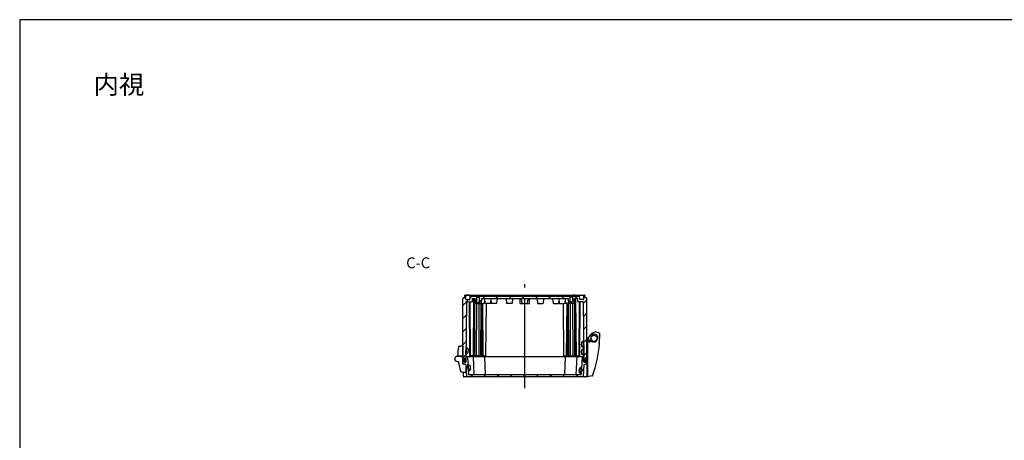
# Model space of a CAD drawing. Units: millimetres. Extents: x 0 to 4861, y 0 to 1680.
# Drawn here: x 2443 to 4029, y 1002 to 1680 of the extents above; entities that cross this region are included whole.
import ezdxf

# ---------------------------------------------------------------- set-up
doc = ezdxf.new("R2010")
doc.units = ezdxf.units.MM
doc.header["$LTSCALE"] = 6
doc.linetypes.add('AM_ISO08W050', pattern=[18, 12, -1.5, 3, -1.5])
doc.linetypes.add('CENTER', pattern=[2, 1.25, -0.25, 0.25, -0.25])
for name, color, linetype, lineweight in [('AM_10', 7, 'AM_ISO08W050', 50), ('AM_7', 4, 'AM_ISO08W050', 25), ('AM_8', 1, 'Continuous', 25), ('ｶﾞｽｹｯﾄ', 5, 'Continuous', 25), ('ﾄｯﾌﾟｶﾊﾞｰ', 7, 'Continuous', 25), ('ﾋﾝｼﾞ', 4, 'Continuous', 25), ('ﾋﾞｽ', 8, 'Continuous', 25), ('ﾎﾞﾃﾞｨｰ', 2, 'Continuous', 25), ('ﾗｯﾁ', 6, 'Continuous', 25)]:
    doc.layers.add(name, color=color, linetype=linetype, lineweight=lineweight)
doc.styles.add('ACISOTS', font='isocp.shx', dxfattribs={"height": 1, "bigfont": 'extfont.shx'})
doc.styles.add('takachi1', font='MS PGothic.ttf', dxfattribs={"height": 2.5})
pattern_1 = [(45, (5.756, -107.683), (-10.6066, 10.6066), [])]

# ---------------------------------------------------------------- blocks, each defined once
blk = doc.blocks.new('TK-A3')
blk.add_lwpolyline([(0, 0), (403, 0), (403, 280), (0, 280)], close=True)
blk = doc.blocks.new('*S71')
at = {"layer": 'AM_10', "color": 7, "linetype": 'AM_ISO08W050', "ltscale": 2}
for p, q in [((3124.4, 674.6), (3124.4, 692.1)), ((3389.4, 674.6), (3389.4, 692.1))]:
    blk.add_line(p, q, dxfattribs=at)
at = {"layer": 'AM_10', "color": 7, "linetype": 'CENTER', "ltscale": 2}
for p, q in [((3106.9, 657.1), (3141.9, 657.1)), ((3406.9, 657.1), (3371.9, 657.1))]:
    blk.add_line(p, q, dxfattribs=at)
at = {"layer": 'AM_10', "color": 1, "linetype": 'CENTER', "ltscale": 2}
blk.add_line((3141.9, 657.1), (3371.9, 657.1), dxfattribs=at)
at = {"layer": 'AM_10', "color": 7, "linetype": 'Continuous', "ltscale": 2}
blk.add_trace([(3122.1, 674.6), (3126.7, 674.6), (3124.4, 657.1)], dxfattribs=at)
at = {"layer": 'AM_10', "color": 7, "linetype": 'Continuous', "ltscale": 2, "extrusion": (0, 0, -1)}
blk.add_trace([(-3391.7, 674.6), (-3387.1, 674.6), (-3389.4, 657.1)], dxfattribs=at)
at = {"layer": 'AM_10', "color": 7, "ltscale": 2, "char_height": 17.5, "attachment_point": 5, "style": 'ACISOTS'}
for s, insert in [('C-C', (3085, 1285.6)), ('C', (3124.4, 709.6)), ('C', (3389.4, 709.6))]:
    blk.add_mtext(s, dxfattribs=dict(at, insert=insert))
blk = doc.blocks.new('*S72')
at = {"layer": 'AM_10', "color": 7, "linetype": 'AM_ISO08W050', "ltscale": 2}
for p, q in [((3124.4, 674.6), (3124.4, 692.1)), ((3389.4, 674.6), (3389.4, 692.1))]:
    blk.add_line(p, q, dxfattribs=at)
at = {"layer": 'AM_10', "color": 7, "linetype": 'CENTER', "ltscale": 2}
for p, q in [((3106.9, 657.1), (3141.9, 657.1)), ((3406.9, 657.1), (3371.9, 657.1))]:
    blk.add_line(p, q, dxfattribs=at)
at = {"layer": 'AM_10', "color": 1, "linetype": 'CENTER', "ltscale": 2}
blk.add_line((3141.9, 657.1), (3371.9, 657.1), dxfattribs=at)
at = {"layer": 'AM_10', "color": 7, "linetype": 'Continuous', "ltscale": 2}
blk.add_trace([(3122.1, 674.6), (3126.7, 674.6), (3124.4, 657.1)], dxfattribs=at)
at = {"layer": 'AM_10', "color": 7, "linetype": 'Continuous', "ltscale": 2, "extrusion": (0, 0, -1)}
blk.add_trace([(-3391.7, 674.6), (-3387.1, 674.6), (-3389.4, 657.1)], dxfattribs=at)
at = {"layer": 'AM_10', "color": 7, "ltscale": 2, "char_height": 17.5, "attachment_point": 5, "style": 'ACISOTS'}
for s, insert in [('C-C', (3085, 1285.6)), ('C', (3124.4, 709.6)), ('C', (3389.4, 709.6))]:
    blk.add_mtext(s, dxfattribs=dict(at, insert=insert))

msp = doc.modelspace()

# ---------------------------------------------------------------- hatches: boundary and pattern name
at = {"layer": 'AM_8', "ltscale": 0.5}
h = msp.add_hatch(dxfattribs=at)
h.set_pattern_fill('_U', color=256, scale=15, angle=45, style=0, pattern_type=0)
h.set_pattern_definition(pattern_1)
edge = h.paths.add_edge_path()
edge.add_arc((3322.895, 1222.859), 0.4, 186.025822, 270, ccw=False)
edge.add_line((3322.497, 1222.817), (3321.941, 1228.091))
edge.add_line((3321.941, 1228.091), (3322.143, 1230.012))
edge.add_arc((3322.641, 1229.959), 0.5, 90, 173.974178, ccw=False)
edge.add_line((3322.641, 1230.459), (3276.241, 1230.459))
edge.add_line((3276.241, 1230.459), (3264.58, 1230.459))
edge.add_line((3264.58, 1230.459), (3249.301, 1230.459))
edge.add_line((3249.301, 1230.459), (3237.641, 1230.459))
edge.add_line((3237.641, 1230.459), (3187.641, 1230.459))
edge.add_arc((3187.641, 1229.959), 0.5, 90, 173.974178)
edge.add_line((3187.143, 1230.012), (3186.384, 1222.817))
edge.add_arc((3185.986, 1222.859), 0.4, 270, 353.974178, ccw=False)
edge.add_line((3185.986, 1222.459), (3184.441, 1222.459))
edge.add_line((3184.441, 1222.459), (3184.441, 1223.959))
edge.add_line((3184.441, 1223.959), (3184.041, 1224.359))
edge.add_line((3184.041, 1224.359), (3184.041, 1232.459))
edge.add_line((3184.041, 1232.459), (3179.841, 1232.459))
edge.add_line((3179.841, 1232.459), (3179.841, 1224.359))
edge.add_line((3179.841, 1224.359), (3179.441, 1223.959))
edge.add_line((3179.441, 1223.959), (3179.441, 1222.459))
edge.add_line((3179.441, 1222.459), (3177.895, 1222.459))
edge.add_arc((3177.895, 1222.859), 0.4, 186.025822, 270, ccw=False)
edge.add_line((3177.497, 1222.817), (3176.738, 1230.012))
edge.add_arc((3176.241, 1229.959), 0.5, 6.025822, 90)
edge.add_line((3176.241, 1230.459), (3172.229, 1230.459))
edge.add_line((3172.229, 1230.459), (3171.941, 1224.959))
edge.add_line((3171.941, 1224.959), (3162.757, 1224.959))
edge.add_line((3162.757, 1224.959), (3161.951, 1132.579))
edge.add_arc((3160.863, 1131.209), 1.75, 51.542426, 90)
edge.add_line((3160.863, 1132.959), (3160.804, 1132.959))
edge.add_arc((3160.804, 1131.209), 1.75, 90, 119.394949)
edge.add_line((3159.946, 1132.733), (3159.935, 1133.959))
edge.add_line((3159.935, 1133.959), (3157.641, 1133.959))
edge.add_line((3157.641, 1133.959), (3157.641, 1135.459))
edge.add_line((3157.641, 1135.459), (3156.941, 1135.892))
edge.add_line((3156.941, 1135.892), (3156.941, 1229.526))
edge.add_line((3156.941, 1229.526), (3157.691, 1229.959))
edge.add_line((3157.691, 1229.959), (3157.691, 1231.459))
edge.add_line((3157.691, 1231.459), (3159.941, 1231.459))
edge.add_line((3159.941, 1231.459), (3159.999, 1234.775))
edge.add_line((3159.999, 1234.775), (3160.341, 1235.459))
edge.add_line((3160.341, 1235.459), (3161.541, 1235.459))
edge.add_line((3161.541, 1235.459), (3161.883, 1234.775))
edge.add_line((3161.883, 1234.775), (3161.988, 1228.754))
edge.add_arc((3162.288, 1228.759), 0.3, 180.999936, 270)
edge.add_line((3162.288, 1228.459), (3168.492, 1228.459))
edge.add_line((3168.492, 1228.459), (3168.781, 1233.959))
edge.add_line((3168.781, 1233.959), (3345.101, 1233.959))
edge.add_line((3345.101, 1233.959), (3345.389, 1228.459))
edge.add_line((3345.389, 1228.459), (3351.593, 1228.459))
edge.add_arc((3351.593, 1228.759), 0.3, 270, 359.000064)
edge.add_line((3351.893, 1228.754), (3351.998, 1234.775))
edge.add_line((3351.998, 1234.775), (3352.34, 1235.459))
edge.add_line((3352.34, 1235.459), (3353.54, 1235.459))
edge.add_line((3353.54, 1235.459), (3353.882, 1234.775))
edge.add_line((3353.882, 1234.775), (3353.94, 1231.459))
edge.add_line((3353.94, 1231.459), (3356.191, 1231.459))
edge.add_line((3356.191, 1231.459), (3356.191, 1229.959))
edge.add_line((3356.191, 1229.959), (3356.941, 1229.526))
edge.add_line((3356.941, 1229.526), (3356.941, 1135.892))
edge.add_line((3356.941, 1135.892), (3356.241, 1135.459))
edge.add_line((3356.241, 1135.459), (3356.241, 1133.959))
edge.add_line((3356.241, 1133.959), (3353.984, 1133.959))
edge.add_line((3353.984, 1133.959), (3353.947, 1133.959))
edge.add_line((3353.947, 1133.959), (3353.936, 1132.733))
edge.add_arc((3353.077, 1131.209), 1.75, 60.605051, 90)
edge.add_line((3353.077, 1132.959), (3353.019, 1132.959))
edge.add_arc((3353.019, 1131.209), 1.75, 90, 128.457574)
edge.add_line((3351.93, 1132.579), (3351.124, 1224.959))
edge.add_line((3351.124, 1224.959), (3341.941, 1224.959))
edge.add_line((3341.941, 1224.959), (3341.652, 1230.459))
edge.add_line((3341.652, 1230.459), (3337.641, 1230.459))
edge.add_arc((3337.641, 1229.959), 0.5, 90, 173.974178)
edge.add_line((3337.143, 1230.012), (3336.384, 1222.817))
edge.add_arc((3335.986, 1222.859), 0.4, 270, 353.974178, ccw=False)
edge.add_line((3335.986, 1222.459), (3334.44, 1222.459))
edge.add_line((3334.44, 1222.459), (3334.44, 1223.959))
edge.add_line((3334.44, 1223.959), (3334.04, 1224.359))
edge.add_line((3334.04, 1224.359), (3334.04, 1232.459))
edge.add_line((3334.04, 1232.459), (3329.84, 1232.459))
edge.add_line((3329.84, 1232.459), (3329.84, 1224.359))
edge.add_line((3329.84, 1224.359), (3329.44, 1223.959))
edge.add_line((3329.44, 1223.959), (3329.44, 1222.459))
edge.add_line((3329.44, 1222.459), (3322.895, 1222.459))
h = msp.add_hatch(dxfattribs=at)
h.set_pattern_fill('_U', color=256, scale=15, angle=45, style=0, pattern_type=0)
h.set_pattern_definition(pattern_1)
edge = h.paths.add_edge_path()
edge.add_arc((3160.818, 1128.709), 1.75, 180.3, 270)
edge.add_line((3160.818, 1126.959), (3160.85, 1126.959))
edge.add_arc((3160.85, 1128.709), 1.75, 270, 359.7)
edge.add_line((3162.6, 1128.7), (3162.639, 1136.161))
edge.add_arc((3162.939, 1136.159), 0.3, 90, 179.7, ccw=False)
edge.add_line((3162.939, 1136.459), (3164.641, 1136.459))
edge.add_line((3164.641, 1136.459), (3166.146, 1107.743))
edge.add_arc((3166.445, 1107.759), 0.3, 183, 270)
edge.add_line((3166.445, 1107.459), (3175.245, 1107.459))
edge.add_line((3175.245, 1107.459), (3192.228, 1107.459))
edge.add_line((3192.228, 1107.459), (3338.636, 1107.459))
edge.add_line((3338.636, 1107.459), (3347.436, 1107.459))
edge.add_arc((3347.436, 1107.759), 0.3, 270, 357)
edge.add_line((3347.736, 1107.743), (3349.241, 1136.459))
edge.add_line((3349.241, 1136.459), (3350.942, 1136.459))
edge.add_arc((3350.942, 1136.159), 0.3, 0.3, 90, ccw=False)
edge.add_line((3351.242, 1136.161), (3351.281, 1128.7))
edge.add_arc((3353.031, 1128.709), 1.75, 180.3, 270)
edge.add_line((3353.031, 1126.959), (3353.063, 1126.959))
edge.add_arc((3353.063, 1128.709), 1.75, 270, 359.7)
edge.add_line((3354.813, 1128.7), (3354.839, 1133.661))
edge.add_arc((3355.139, 1133.659), 0.3, 90, 179.7, ccw=False)
edge.add_line((3355.139, 1133.959), (3356.241, 1133.959))
edge.add_line((3356.241, 1133.959), (3356.441, 1133.959))
edge.add_line((3356.441, 1133.959), (3356.292, 1125.443))
edge.add_arc((3355.992, 1125.448), 0.3, 287.167267, 359, ccw=False)
edge.add_line((3356.081, 1125.161), (3352.189, 1123.959))
edge.add_line((3352.189, 1123.959), (3351.156, 1104.243))
edge.add_arc((3350.856, 1104.259), 0.3, 270.574733, 357, ccw=False)
edge.add_line((3350.859, 1103.959), (3163.022, 1103.959))
edge.add_arc((3163.025, 1104.259), 0.3, 183, 269.425267, ccw=False)
edge.add_line((3162.726, 1104.243), (3161.693, 1123.959))
edge.add_line((3161.693, 1123.959), (3157.801, 1125.161))
edge.add_arc((3157.889, 1125.448), 0.3, 181, 252.832733, ccw=False)
edge.add_line((3157.589, 1125.443), (3157.441, 1133.959))
edge.add_line((3157.441, 1133.959), (3157.641, 1133.959))
edge.add_line((3157.641, 1133.959), (3158.742, 1133.959))
edge.add_arc((3158.742, 1133.659), 0.3, 0.3, 90, ccw=False)
edge.add_line((3159.042, 1133.661), (3159.068, 1128.7))
at = {"layer": 'ｶﾞｽｹｯﾄ'}
h = msp.add_hatch(color=256, dxfattribs=at)
edge = h.paths.add_edge_path()
edge.add_line((3160.804, 1132.959), (3160.863, 1132.959))
edge.add_arc((3160.863, 1131.209), 1.75, 0.3, 90, ccw=False)
edge.add_line((3162.613, 1131.218), (3162.6, 1128.699))
edge.add_arc((3160.85, 1128.709), 1.75, -90, -0.3, ccw=False)
edge.add_line((3160.85, 1126.959), (3160.818, 1126.959))
edge.add_arc((3160.818, 1128.709), 1.75, -179.7, -90, ccw=False)
edge.add_line((3159.068, 1128.699), (3159.054, 1131.218))
edge.add_arc((3160.804, 1131.209), 1.75, 90, 179.7, ccw=False)
h = msp.add_hatch(color=256, dxfattribs=at)
edge = h.paths.add_edge_path()
edge.add_line((3353.077, 1132.959), (3353.019, 1132.959))
edge.add_arc((3353.019, 1131.209), 1.75, 90, 179.7)
edge.add_line((3351.269, 1131.218), (3351.282, 1128.699))
edge.add_arc((3353.032, 1128.709), 1.75, 180.3, 270)
edge.add_line((3353.032, 1126.959), (3353.064, 1126.959))
edge.add_arc((3353.064, 1128.709), 1.75, 270, 359.7)
edge.add_line((3354.814, 1128.699), (3354.827, 1131.218))
edge.add_arc((3353.077, 1131.209), 1.75, 0.3, 90)

# ---------------------------------------------------------------- linework, layer by layer
at = {"layer": 'AM_7', "ltscale": 2}
msp.add_line((3256.941, 1085.959), (3256.941, 1253.459), dxfattribs=at)
at = {"layer": 'ｶﾞｽｹｯﾄ'}
for p, q in [((3160.804, 1132.959), (3160.863, 1132.959)), ((3353.077, 1132.959), (3353.019, 1132.959))]:
    msp.add_line(p, q, dxfattribs=at)
for centre, start, end in [((3160.804, 1131.209), 90, 179.7), ((3160.863, 1131.209), 0.3, 90), ((3353.019, 1131.209), 90, 179.7), ((3353.077, 1131.209), 0.3, 90)]:
    msp.add_arc(centre, 1.75, start, end, dxfattribs=at)
at = {"layer": 'ﾄｯﾌﾟｶﾊﾞｰ'}
for p, q in [((3159.897, 1133.959), (3157.441, 1133.959)), ((3157.605, 1124.519), (3157.441, 1133.959)), ((3159.068, 1128.7), (3159.042, 1133.661)), ((3160.818, 1126.959), (3160.85, 1126.959)), ((3162.6, 1128.7), (3162.639, 1136.161)), ((3350.942, 1136.459), (3162.939, 1136.459)), ((3164.641, 1136.459), (3166.146, 1107.743)), ((3173.441, 1136.459), (3174.946, 1107.743)), ((3191.741, 1136.459), (3193.246, 1107.743)), ((3322.141, 1136.459), (3320.636, 1107.743)), ((3340.441, 1136.459), (3338.936, 1107.743)), ((3349.241, 1136.459), (3347.736, 1107.743)), ((3351.281, 1128.7), (3351.242, 1136.161)), ((3353.063, 1126.959), (3353.031, 1126.959)), ((3353.984, 1133.959), (3356.441, 1133.959)), ((3354.813, 1128.7), (3354.839, 1133.661)), ((3356.279, 1124.696), (3356.441, 1133.959)), ((3161.693, 1123.959), (3157.801, 1125.161)), ((3157.947, 1104.942), (3157.831, 1111.612)), ((3161.693, 1123.959), (3162.726, 1104.243)), ((3352.189, 1123.959), (3351.156, 1104.243)), ((3352.189, 1123.959), (3356.081, 1125.161))]:
    msp.add_line(p, q, dxfattribs=at)
at = {"layer": 'ﾄｯﾌﾟｶﾊﾞｰ', "ltscale": 0.5}
for p, q in [((3354.934, 1103.959), (3158.947, 1103.959)), ((3347.436, 1107.459), (3166.445, 1107.459))]:
    msp.add_line(p, q, dxfattribs=at)
at = {"layer": 'ﾄｯﾌﾟｶﾊﾞｰ'}
for centre, radius, start, end in [((3158.742, 1133.659), 0.3, 0.3, 90), ((3160.818, 1128.709), 1.75, 180.3, 270), ((3160.85, 1128.709), 1.75, 270, 359.7), ((3162.939, 1136.159), 0.3, 90, 179.7), ((3350.942, 1136.159), 0.3, 0.3, 90), ((3353.031, 1128.709), 1.75, 180.3, 270), ((3353.063, 1128.709), 1.75, 270, 359.7), ((3355.139, 1133.659), 0.3, 90, 179.7), ((3157.889, 1125.448), 0.3, 181, 252.832733), ((3355.992, 1125.448), 0.3, 287.167267, 359), ((3158.947, 1104.959), 1, 181, 270), ((3163.025, 1104.259), 0.3, 183, 269.999788), ((3166.445, 1107.759), 0.3, 183, 270), ((3175.245, 1107.759), 0.3, 183, 270), ((3193.545, 1107.759), 0.3, 183, 270), ((3320.336, 1107.759), 0.3, 270, 357), ((3338.636, 1107.759), 0.3, 270, 357), ((3347.436, 1107.759), 0.3, 270, 357), ((3350.856, 1104.259), 0.3, 270.000212, 357), ((3354.934, 1104.959), 1, 270, 295.734044)]:
    msp.add_arc(centre, radius, start, end, dxfattribs=at)
at = {"layer": 'ﾋﾝｼﾞ'}
for p, q in [((3156.94, 1153.572), (3156.94, 1134.45)), ((3148.51, 1137.461), (3146.737, 1136.816)), ((3150.062, 1128.352), (3147.802, 1128.59)), ((3148.042, 1137.069), (3148.042, 1137.069)), ((3148.19, 1137.072), (3156.162, 1137.353)), ((3150.062, 1128.352), (3150.062, 1128.352)), ((3157.241, 1133.328), (3156.162, 1137.353)), ((3156.953, 1125.1), (3157.241, 1133.328)), ((3161.638, 1123.369), (3157.298, 1124.607)), ((3161.638, 1123.369), (3162.076, 1111.317))]:
    msp.add_line(p, q, dxfattribs=at)
at = {"layer": 'ﾋﾝｼﾞ', "ltscale": 13.59603}
msp.add_line((3149.617, 1138.506), (3156.94, 1138.122), dxfattribs=at)
at = {"layer": 'ﾋﾝｼﾞ'}
for centre, radius, start, end in [((3209.036, 1141.216), 60, 169.244096, 182.667392), ((3150.582, 1152.32), 0.5, 100.446604, 169.244096), ((3159.557, 1103.64), 50, 93.000017, 100.446506), ((3148.19, 1132.822), 4.25, 90, 264.758977), ((3148.102, 1138.377), 1, 290, 2.667392), ((3148.168, 1138.401), 1, 289.994533, 2.642467), ((3148.168, 1138.401), 1, 289.994533, 2.642467), ((3149.644, 1139.005), 0.5, 182.139865, 267.00608), ((3149.644, 1139.005), 0.5, 182.139865, 267.00608), ((3149.147, 1127.442), 1, 7.494472, 84.005747), ((3150.458, 1127.667), 0.5, 149.688926, 187.444693), ((3219.373, 1136.672), 70.001, 187.444749, 200.110397), ((3154.109, 1112.775), 0.5, 200.110453, 255.980302), ((3162.645, 1150.128), 38.816, 257.112798, 269.158754), ((3157.454, 1125.083), 0.501, 178.066811, 251.933108)]:
    msp.add_arc(centre, radius, start, end, dxfattribs=at)
at = {"layer": 'ﾋﾝｼﾞ', "ltscale": 2.415323}
msp.add_arc((3148.168, 1138.401), 1, 289.994533, 2.642467, dxfattribs=at)
at = {"layer": 'ﾋﾝｼﾞ', "ltscale": 1.410736}
msp.add_arc((3149.644, 1139.005), 0.5, 182.139865, 267.00608, dxfattribs=at)
at = {"layer": 'ﾋﾝｼﾞ'}
msp.add_ellipse((3209.025, 1141.216), major_axis=(2.229, -59.883), ratio=0.99996203, start_param=4.71239464, end_param=4.72140519, dxfattribs=at)
at = {"layer": 'ﾋﾝｼﾞ', "extrusion": (0, 0, -1)}
msp.add_ellipse((3209.025, 1141.216), major_axis=(2.229, -59.883), ratio=0.99996203, start_param=1.56178012, end_param=1.57079066, dxfattribs=at)
at = {"layer": 'ﾋﾞｽ'}
for p, q in [((3348.181, 1158.321), (3348.169, 1158.331)), ((3350.389, 1160.251), (3349.041, 1160.239)), ((3350.672, 1162.253), (3351.672, 1162.262)), ((3350.672, 1162.253), (3350.777, 1150.254)), ((3351.672, 1162.262), (3351.777, 1150.262)), ((3162.018, 1140.262), (3162.122, 1152.262)), ((3163.122, 1152.253), (3162.122, 1152.262)), ((3163.017, 1140.254), (3163.122, 1152.253)), ((3163.405, 1150.251), (3164.753, 1150.239)), ((3165.577, 1144.142), (3165.589, 1144.131)), ((3165.59, 1145.631), (3165.738, 1145.63)), ((3165.749, 1146.83), (3165.601, 1146.831)), ((3165.614, 1148.321), (3165.625, 1148.331)), ((3348.194, 1156.831), (3348.046, 1156.83)), ((3348.056, 1155.63), (3348.204, 1155.631)), ((3348.298, 1144.831), (3348.15, 1144.83)), ((3348.161, 1143.63), (3348.309, 1143.631)), ((3348.217, 1154.142), (3348.205, 1154.131)), ((3348.285, 1146.321), (3348.273, 1146.331)), ((3350.459, 1152.251), (3349.111, 1152.239)), ((3350.494, 1148.251), (3349.145, 1148.239)), ((3350.777, 1150.253), (3351.777, 1150.262)), ((3350.777, 1150.254), (3351.777, 1150.262)), ((3350.777, 1150.253), (3350.881, 1138.254)), ((3351.777, 1150.262), (3351.881, 1138.262)), ((3163.017, 1140.254), (3162.018, 1140.262)), ((3163.335, 1142.251), (3164.684, 1142.239)), ((3348.322, 1142.142), (3348.31, 1142.131)), ((3350.564, 1140.251), (3349.215, 1140.239)), ((3350.881, 1138.254), (3351.881, 1138.262)), ((3166.268, 1124.506), (3165.269, 1124.454)), ((3165.897, 1112.47), (3165.269, 1124.454)), ((3166.896, 1112.523), (3165.897, 1112.47)), ((3166.896, 1112.523), (3166.268, 1124.506)), ((3166.672, 1122.525), (3168.019, 1122.595)), ((3167.091, 1114.536), (3168.438, 1114.606)), ((3168.995, 1120.733), (3169.006, 1120.744)), ((3169.22, 1119.254), (3169.073, 1119.246)), ((3169.135, 1118.047), (3169.283, 1118.055)), ((3169.213, 1116.56), (3169.226, 1116.55)), ((3344.362, 1113.555), (3344.51, 1113.547)), ((3344.432, 1112.06), (3344.42, 1112.05)), ((3344.573, 1114.746), (3344.425, 1114.753)), ((3344.651, 1116.233), (3344.64, 1116.244)), ((3346.973, 1118.025), (3345.626, 1118.095)), ((3347.378, 1120.006), (3346.75, 1108.023)), ((3347.378, 1120.006), (3348.376, 1119.954)), ((3348.376, 1119.954), (3347.748, 1107.97)), ((3346.555, 1110.036), (3345.208, 1110.106)), ((3346.75, 1108.023), (3347.748, 1107.97)), ((3348.181, 1107.821), (3348.169, 1107.831)), ((3348.217, 1103.642), (3348.205, 1103.631))]:
    msp.add_line(p, q, dxfattribs=at)
for centre, radius, start, end in [((3361.657, 1156.349), 13.62, 171.674998, 177.975163), ((3361.657, 1156.349), 13.633, 165.378335, 171.639211), ((3349.046, 1159.639), 0.6, 90.5, 165.378337), ((3350.392, 1159.951), 0.3, 0.5, 90.5), ((3163.338, 1142.551), 0.3, 179.5, 269.5), ((3163.402, 1149.951), 0.3, 89.5, 179.5), ((3164.689, 1142.839), 0.6, 269.5, 344.378337), ((3164.748, 1149.639), 0.6, 14.621663, 89.5), ((3152.137, 1146.349), 13.633, 344.378335, 350.639211), ((3152.137, 1146.349), 13.633, 8.360789, 14.621665), ((3152.137, 1146.349), 13.62, 350.674998, 356.975163), ((3152.137, 1146.349), 13.62, 2.024837, 8.325002), ((3361.657, 1156.349), 13.62, 183.024837, 189.325002), ((3361.762, 1144.349), 13.62, 171.674998, 177.975163), ((3361.762, 1144.349), 13.62, 183.024837, 189.325002), ((3361.657, 1156.349), 13.633, 189.360789, 195.621665), ((3361.762, 1144.349), 13.633, 165.378335, 171.639211), ((3349.105, 1152.839), 0.6, 195.621663, 270.5), ((3349.151, 1147.639), 0.6, 90.5, 165.378337), ((3350.457, 1152.551), 0.3, 270.5, 0.5), ((3350.497, 1147.951), 0.3, 0.5, 90.5), ((3361.762, 1144.349), 13.633, 189.360789, 195.621665), ((3349.21, 1140.839), 0.6, 195.621663, 270.5), ((3350.561, 1140.551), 0.3, 270.5, 0.5), ((3166.688, 1122.225), 0.3, 93, 183), ((3167.075, 1114.835), 0.3, 183, 273), ((3168.05, 1121.996), 0.6, 18.121663, 93), ((3168.406, 1115.205), 0.6, 273, 347.878337), ((3155.664, 1117.942), 13.633, 11.860789, 18.121665), ((3155.664, 1117.942), 13.633, 347.878335, 354.139211), ((3155.664, 1117.942), 13.62, 5.524837, 11.825002), ((3155.664, 1117.942), 13.62, 354.174998, 0.475163), ((3357.982, 1113.442), 13.62, 179.524837, 185.825002), ((3357.982, 1113.442), 13.633, 185.860789, 192.121665), ((3357.982, 1113.442), 13.62, 168.174998, 174.475163), ((3357.982, 1113.442), 13.633, 161.878335, 168.139211), ((3345.239, 1110.705), 0.6, 192.121663, 267), ((3345.595, 1117.496), 0.6, 87, 161.878337), ((3346.958, 1117.725), 0.3, 357, 87), ((3346.57, 1110.335), 0.3, 267, 357)]:
    msp.add_arc(centre, radius, start, end, dxfattribs=at)
at = {"layer": 'ﾋﾞｽ', "extrusion": (0, 0, -1)}
for centre, major_axis, start_param, end_param in [((3157.041, 1146.306), (-0.1, -11.462), 4.71238898, 4.76475695), ((3157.041, 1146.306), (0.1, 11.462), 1.51842835, 1.57079633), ((3356.753, 1156.306), (-0.1, 11.462), 4.71238898, 4.76475695), ((3356.753, 1156.306), (0.1, -11.462), 1.51842835, 1.57079633), ((3356.858, 1144.306), (-0.1, 11.462), 4.71238898, 4.76475695), ((3356.858, 1144.306), (0.1, -11.462), 1.51842835, 1.57079633), ((3160.561, 1118.199), (-0.6, 11.447), 1.51842835, 1.57079633), ((3160.561, 1118.199), (0.6, -11.447), 4.71238898, 4.76475695), ((3353.085, 1113.699), (-0.6, -11.447), 1.51842835, 1.57079633), ((3353.085, 1113.699), (0.6, 11.447), 4.71238898, 4.76475695)]:
    msp.add_ellipse(centre, major_axis=major_axis, ratio=0.74735417, start_param=start_param, end_param=end_param, dxfattribs=at)
at = {"layer": 'ﾎﾞﾃﾞｨｰ'}
for p, q in [((3157.691, 1229.959), (3156.941, 1229.526)), ((3156.941, 1135.892), (3156.941, 1229.526)), ((3157.691, 1231.459), (3159.941, 1231.459)), ((3157.691, 1231.459), (3157.691, 1229.959)), ((3159.941, 1231.459), (3159.999, 1234.775)), ((3159.999, 1234.775), (3160.341, 1235.459)), ((3160.341, 1235.459), (3353.54, 1235.459)), ((3166.626, 1235.959), (3161.508, 1235.959)), ((3161.541, 1235.459), (3161.883, 1234.775)), ((3161.988, 1228.754), (3161.883, 1234.775)), ((3162.757, 1224.959), (3161.935, 1130.713)), ((3162.288, 1228.459), (3168.492, 1228.459)), ((3162.757, 1224.959), (3171.941, 1224.959)), ((3168.503, 1137.959), (3167.744, 1224.959)), ((3168.492, 1228.459), (3168.781, 1233.959)), ((3169.441, 1137.959), (3168.681, 1224.959)), ((3168.781, 1233.959), (3345.101, 1233.959)), ((3172.229, 1230.459), (3171.941, 1224.959)), ((3172.229, 1230.459), (3176.241, 1230.459)), ((3173.941, 1137.959), (3174.748, 1230.459)), ((3175.603, 1137.959), (3175.603, 1230.459)), ((3176.133, 1137.959), (3176.133, 1230.459)), ((3176.419, 1235.959), (3176.411, 1235.461)), ((3176.419, 1235.959), (3179.511, 1235.959)), ((3176.738, 1230.012), (3177.497, 1222.817)), ((3177.895, 1222.459), (3190.986, 1222.459)), ((3178.962, 1137.959), (3179.699, 1222.459)), ((3179.441, 1223.959), (3179.841, 1224.359)), ((3179.441, 1223.959), (3184.441, 1223.959)), ((3179.441, 1222.459), (3179.441, 1223.959)), ((3179.511, 1235.959), (3179.506, 1235.461)), ((3179.841, 1232.459), (3184.041, 1232.459)), ((3179.841, 1224.359), (3179.841, 1232.459)), ((3179.841, 1224.359), (3184.041, 1224.359)), ((3183.204, 1137.959), (3183.204, 1222.459)), ((3184.041, 1224.359), (3184.041, 1232.459)), ((3184.441, 1223.959), (3184.041, 1224.359)), ((3184.441, 1222.459), (3184.441, 1223.959)), ((3186.033, 1137.959), (3186.77, 1222.459)), ((3187.143, 1230.012), (3186.384, 1222.817)), ((3188.163, 1137.959), (3187.426, 1222.459)), ((3187.641, 1230.459), (3326.193, 1230.459)), ((3189.716, 1137.959), (3188.979, 1222.459)), ((3191.941, 1228.091), (3191.384, 1222.817)), ((3191.738, 1230.012), (3192.497, 1222.817)), ((3200.986, 1222.459), (3192.895, 1222.459)), ((3194.191, 1137.959), (3194.928, 1222.459)), ((3202.143, 1230.012), (3201.384, 1222.817)), ((3201.941, 1228.091), (3202.497, 1222.817)), ((3210.986, 1222.459), (3202.895, 1222.459)), ((3212.143, 1230.012), (3211.384, 1222.817)), ((3226.738, 1230.012), (3227.497, 1222.817)), ((3235.986, 1222.459), (3227.895, 1222.459)), ((3237.143, 1230.012), (3236.384, 1222.817)), ((3249.441, 1222.459), (3249.301, 1230.459)), ((3249.441, 1222.459), (3264.441, 1222.459)), ((3252.562, 1222.818), (3251.813, 1230.012)), ((3261.319, 1222.818), (3262.068, 1230.012)), ((3264.441, 1222.459), (3264.58, 1230.459)), ((3276.738, 1230.012), (3277.497, 1222.817)), ((3277.895, 1222.459), (3285.986, 1222.459)), ((3287.143, 1230.012), (3286.384, 1222.817)), ((3301.738, 1230.012), (3302.497, 1222.817)), ((3302.895, 1222.459), (3310.986, 1222.459)), ((3311.941, 1228.091), (3311.384, 1222.817)), ((3311.738, 1230.012), (3312.497, 1222.817)), ((3312.895, 1222.459), (3320.986, 1222.459)), ((3319.691, 1137.959), (3318.953, 1222.459)), ((3322.143, 1230.012), (3321.384, 1222.817)), ((3321.941, 1228.091), (3322.497, 1222.817)), ((3335.986, 1222.459), (3322.895, 1222.459)), ((3324.165, 1137.959), (3324.903, 1222.459)), ((3325.718, 1137.959), (3326.455, 1222.459)), ((3326.738, 1230.012), (3327.497, 1222.817)), ((3327.849, 1137.959), (3327.111, 1222.459)), ((3329.44, 1223.959), (3329.84, 1224.359)), ((3334.44, 1223.959), (3329.44, 1223.959)), ((3329.44, 1222.459), (3329.44, 1223.959)), ((3334.04, 1232.459), (3329.84, 1232.459)), ((3329.84, 1224.359), (3329.84, 1232.459)), ((3334.04, 1224.359), (3329.84, 1224.359)), ((3330.677, 1137.959), (3330.677, 1222.459)), ((3334.04, 1224.359), (3334.04, 1232.459)), ((3334.44, 1223.959), (3334.04, 1224.359)), ((3334.92, 1137.959), (3334.182, 1222.459)), ((3337.462, 1235.959), (3334.371, 1235.959)), ((3334.371, 1235.959), (3334.375, 1235.461)), ((3334.44, 1222.459), (3334.44, 1223.959)), ((3337.143, 1230.012), (3336.384, 1222.817)), ((3337.462, 1235.959), (3337.471, 1235.461)), ((3341.652, 1230.459), (3337.641, 1230.459)), ((3337.748, 1137.959), (3337.748, 1230.459)), ((3338.279, 1137.959), (3338.279, 1230.459)), ((3339.941, 1137.959), (3339.133, 1230.459)), ((3341.652, 1230.459), (3341.941, 1224.959)), ((3351.124, 1224.959), (3341.941, 1224.959)), ((3344.441, 1137.959), (3345.2, 1224.959)), ((3345.389, 1228.459), (3345.101, 1233.959)), ((3345.378, 1137.959), (3346.138, 1224.959)), ((3351.593, 1228.459), (3345.389, 1228.459)), ((3347.255, 1235.959), (3352.373, 1235.959)), ((3351.124, 1224.959), (3351.947, 1130.713)), ((3351.893, 1228.754), (3351.998, 1234.775)), ((3352.34, 1235.459), (3351.998, 1234.775)), ((3353.882, 1234.775), (3353.54, 1235.459)), ((3353.94, 1231.459), (3353.882, 1234.775)), ((3356.191, 1231.459), (3353.94, 1231.459)), ((3356.191, 1231.459), (3356.191, 1229.959)), ((3356.191, 1229.959), (3356.941, 1229.526)), ((3356.941, 1135.892), (3356.941, 1229.526)), ((3157.641, 1135.459), (3156.941, 1135.892)), ((3157.641, 1133.959), (3157.641, 1135.459)), ((3159.935, 1133.959), (3157.641, 1133.959)), ((3159.935, 1133.959), (3159.963, 1130.713)), ((3160.335, 1129.959), (3159.963, 1130.713)), ((3162.606, 1129.959), (3160.335, 1129.959)), ((3161.935, 1130.713), (3161.561, 1129.959)), ((3194.191, 1137.959), (3168.503, 1137.959)), ((3171.998, 1137.959), (3171.985, 1136.459)), ((3189.998, 1137.959), (3189.985, 1136.459)), ((3319.691, 1137.959), (3345.378, 1137.959)), ((3323.883, 1137.959), (3323.896, 1136.459)), ((3341.883, 1137.959), (3341.896, 1136.459)), ((3351.275, 1129.959), (3353.547, 1129.959)), ((3351.947, 1130.713), (3352.32, 1129.959)), ((3353.547, 1129.959), (3353.918, 1130.713)), ((3353.947, 1133.959), (3353.918, 1130.713)), ((3353.947, 1133.959), (3356.241, 1133.959)), ((3356.241, 1135.459), (3356.941, 1135.892)), ((3356.241, 1133.959), (3356.241, 1135.459))]:
    msp.add_line(p, q, dxfattribs=at)
for points in [[(3251.813, 1230.012, 0), (3251.784, 1230.133, 0), (3251.731, 1230.238, 0), (3251.65, 1230.329, 0), (3251.549, 1230.4, 0), (3251.437, 1230.442, 0), (3251.311, 1230.459, 0)], [(3262.068, 1230.012, 0), (3262.097, 1230.133, 0), (3262.151, 1230.238, 0), (3262.232, 1230.329, 0), (3262.332, 1230.4, 0), (3262.444, 1230.442, 0), (3262.571, 1230.459, 0)]]:
    msp.add_polyline3d(points, dxfattribs=at)
for centre, radius, start, end in [((3161.508, 1235.26), 0.7, 89.988823, 163.423567), ((3162.288, 1228.759), 0.3, 180.999936, 270), ((3166.626, 1235.26), 0.7, 16.576433, 90.011177), ((3176.241, 1229.959), 0.5, 6.025822, 90), ((3177.895, 1222.859), 0.4, 186.025822, 270), ((3185.986, 1222.859), 0.4, 270, 353.974178), ((3187.641, 1229.959), 0.5, 90, 173.974178), ((3190.986, 1222.859), 0.4, 270, 353.974178), ((3191.241, 1229.959), 0.5, 6.025822, 90), ((3192.895, 1222.859), 0.4, 186.025822, 270), ((3200.986, 1222.859), 0.4, 270, 353.974178), ((3202.641, 1229.959), 0.5, 90, 173.97418), ((3202.895, 1222.859), 0.4, 186.025822, 270), ((3210.986, 1222.859), 0.4, 270, 353.974178), ((3212.641, 1229.959), 0.5, 90, 173.97418), ((3226.241, 1229.959), 0.5, 6.025822, 90), ((3227.895, 1222.859), 0.4, 186.025822, 270), ((3235.986, 1222.859), 0.4, 270, 353.974178), ((3237.641, 1229.959), 0.5, 90, 173.97418), ((3252.96, 1222.859), 0.4, 185.943504, 270), ((3260.921, 1222.859), 0.4, 270, 354.056496), ((3276.241, 1229.959), 0.5, 6.02582, 90), ((3277.895, 1222.859), 0.4, 186.025822, 270), ((3285.986, 1222.859), 0.4, 270, 353.974178), ((3287.641, 1229.959), 0.5, 90, 173.974178), ((3301.241, 1229.959), 0.5, 6.02582, 90), ((3302.895, 1222.859), 0.4, 186.025822, 270), ((3310.986, 1222.859), 0.4, 270, 353.974178), ((3311.241, 1229.959), 0.5, 6.02582, 90), ((3312.895, 1222.859), 0.4, 186.025822, 270), ((3320.986, 1222.859), 0.4, 270, 353.974178), ((3322.641, 1229.959), 0.5, 90, 173.974178), ((3322.895, 1222.859), 0.4, 186.025822, 270), ((3326.241, 1229.959), 0.5, 6.025822, 90), ((3327.895, 1222.859), 0.4, 186.025822, 270), ((3335.986, 1222.859), 0.4, 270, 353.974178), ((3337.641, 1229.959), 0.5, 90, 173.974178), ((3347.255, 1235.26), 0.7, 89.988823, 163.423567), ((3351.593, 1228.759), 0.3, 270, 359.000064), ((3352.373, 1235.26), 0.7, 16.576433, 90.011177)]:
    msp.add_arc(centre, radius, start, end, dxfattribs=at)
at = {"layer": 'ﾗｯﾁ'}
for p, q in [((3356.947, 1165.987), (3356.938, 1136.067)), ((3359.011, 1165.986), (3356.947, 1165.987)), ((3357.447, 1165.986), (3359.971, 1168.067)), ((3357.946, 1161.044), (3357.921, 1103.886)), ((3360.197, 1162.7), (3360.869, 1162.929)), ((3361.556, 1163.11), (3360.869, 1162.929)), ((3360.935, 1160.259), (3361.621, 1160.44)), ((3362.293, 1160.669), (3361.621, 1160.44)), ((3363.082, 1167.506), (3363.082, 1165.313)), ((3371.603, 1172.26), (3369.26, 1172.87)), ((3376.639, 1157.937), (3377.069, 1157.626)), ((3357.935, 1136.136), (3356.938, 1136.067)), ((3355.105, 1124.863), (3357.259, 1124.557)), ((3357.464, 1105.108), (3357.474, 1124.309)), ((3357.927, 1117.27), (3357.471, 1117.31)), ((3357.539, 1116.902), (3357.926, 1116.473)), ((3357.159, 1103.989), (3351.154, 1104.222)), ((3357.418, 1104.226), (3357.464, 1105.108)), ((3357.464, 1105.108), (3357.922, 1106.518)), ((3365.534, 1105.356), (3357.921, 1103.886))]:
    msp.add_line(p, q, dxfattribs=at)
msp.add_lwpolyline([(3376.926, 1157.767), (3376.926, 1157.748), (3376.934, 1157.722)], dxfattribs=at)
for centre, radius in [((3361.26, 1161.677), 1.777), ((3361.244, 1161.678), 1.581), ((3368.447, 1165.982), 5)]:
    msp.add_circle(centre, radius, dxfattribs=at)
for centre, radius, start, end in [((3374.684, 1160.022), 16.769, 103.596103, 176.506281), ((3354.363, 1116.942), 61.596, 68.468587, 74.579186), ((3376.602, 1173.31), 1, 0.676506, 68.468587), ((3361.245, 1161.684), 1.5, 142.43768, 251.186354), ((3360.294, 1162.416), 0.3, 108.813456, 142.43768), ((3360.858, 1160.549), 0.3, 251.186354, 284.81346), ((3361.632, 1162.82), 0.3, 71.187214, 104.811443), ((3361.245, 1161.684), 1.5, 322.43854, 71.187214), ((3362.197, 1160.953), 0.3, 288.811434, 322.43854), ((3366.778, 1167.48), 3.696, 148.693708, 179.601448), ((3368.475, 1165.569), 5.398, 182.72216, 352.55029), ((3372.093, 1164.208), 9.937, 124.115195, 148.498674), ((3368.435, 1169.222), 3.741, 77.250301, 120.790086), ((3370.574, 1169.506), 2.94, 3.95866, 69.510632), ((11912.95, 1981.565), 8577.948, 185.4308598, 185.452907), ((3367.918, 1165.617), 5.957, 352.782587, 7.774165), ((3382.815, 1158.574), 6.209, 173.112985, 185.882565), ((5168.88, 1067.647), 1794.572, 176.840697, 177.071906), ((3187.611, 1171.326), 189.8, 355.903481, 359.724195), ((3464.926, 1160.306), 88.112, 172.382684, 175.936953), ((3347.631, 1172.967), 29.974, 358.095589, 0.676506), ((3187.611, 1171.326), 190, 339.785578, 355.838244), ((3377.01, 1157.545), 0.1, 355.838244, 54.074326), ((3357.224, 1124.309), 0.25, 359.971111, 81.913444), ((3357.739, 1117.082), 0.268, 179.970808, 222.009968), ((3357.168, 1104.239), 0.25, 267.779373, 356.979373), ((3365.401, 1105.892), 0.551, 283.900748, 336.81929)]:
    msp.add_arc(centre, radius, start, end, dxfattribs=at)

# ---------------------------------------------------------------- block references
at = {"lineweight": 0, "xscale": 6, "yscale": 6, "zscale": 6}
msp.add_blockref('TK-A3', (2443, 0), dxfattribs=at)
at = {"layer": 'AM_10', "ltscale": 0.5}
for name in ['*S71', '*S72']:
    msp.add_blockref(name, (0, 0), dxfattribs=at)

# ---------------------------------------------------------------- texts
at = {"insert": (2561.928, 1590.366), "char_height": 30, "attachment_point": 1, "style": 'takachi1'}
msp.add_mtext_dynamic_manual_height_columns('{\\Fisocp,extfont|c128;内視}', width=81.94642, gutter_width=12.5, heights=[0], dxfattribs=at)

doc.saveas('drawing.dxf')
